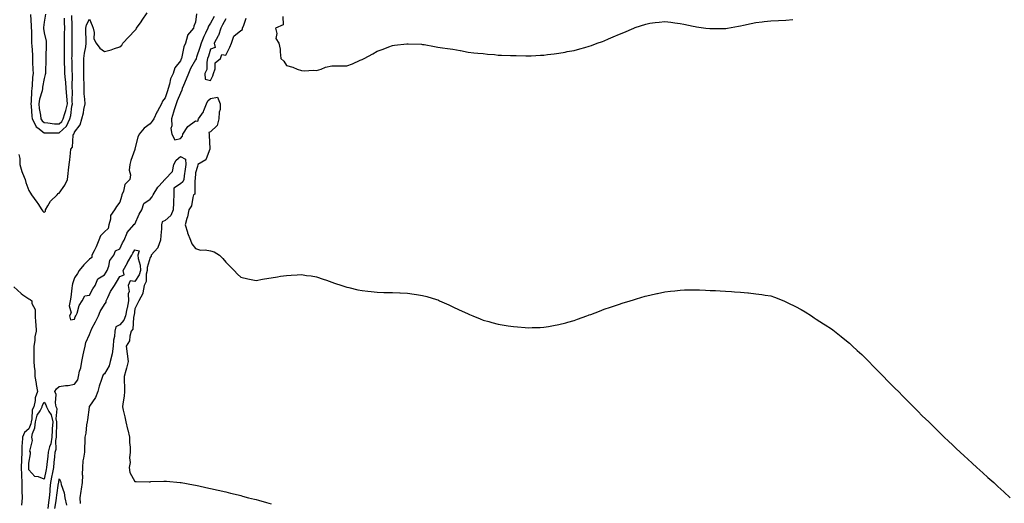
# Model space of a CAD drawing. Units: inches. Extents: x 878723 to 881363, y 7316378 to 7319018.
# Drawn here: x 880072 to 880722, y 7316718 to 7317037 of the extents above; entities that cross this region are included whole.
import ezdxf

# ---------------------------------------------------------------- set-up
doc = ezdxf.new("R2010")
doc.units = ezdxf.units.IN
doc.header["$MEASUREMENT"] = 0
doc.layers.add('Contour_87877316', color=7, linetype='Continuous', true_color=0xcad61d)

msp = doc.modelspace()

# ---------------------------------------------------------------- linework, layer by layer
at = {"layer": 'Contour_87877316'}
for points in [[(880071.44, 7316948.53, 3347), (880071.94, 7316945.81, 3347), (880071.94, 7316941.92, 3347), (880073.32, 7316937.18, 3347), (880073.86, 7316936.11, 3347), (880075.56, 7316931.92, 3347), (880076.09, 7316929.96, 3347), (880078.05, 7316924.78, 3347), (880079.06, 7316922.93, 3347), (880079.74, 7316921.92, 3347), (880083.22, 7316917.09, 3347), (880083.82, 7316916.15, 3347), (880086.58, 7316911.92, 3347), (880087.21, 7316911.08, 3347), (880088.05, 7316910.12, 3347), (880088.87, 7316911.1, 3347), (880089.04, 7316911.92, 3347), (880090.59, 7316914.46, 3347), (880092.26, 7316917.71, 3347), (880096.58, 7316921.92, 3347), (880097.35, 7316922.62, 3347), (880098.05, 7316922.96, 3347), (880101.67, 7316928.3, 3347), (880103.49, 7316931.92, 3347), (880103.97, 7316936, 3347), (880104.2, 7316938.07, 3347), (880104.65, 7316941.92, 3347), (880105, 7316944.97, 3347), (880105.5, 7316949.37, 3347), (880105.79, 7316951.92, 3347), (880106.75, 7316953.22, 3347), (880107.29, 7316961.16, 3347), (880107.54, 7316961.92, 3347), (880107.81, 7316962.16, 3347), (880108.05, 7316963.16, 3347), (880111.9, 7316968.07, 3347), (880113.05, 7316971.92, 3347), (880114.11, 7316975.86, 3347), (880114.34, 7316978.21, 3347), (880115.1, 7316981.92, 3347), (880114.95, 7316985.02, 3347), (880114.57, 7316988.43, 3347), (880114.42, 7316991.92, 3347), (880114.45, 7316995.52, 3347), (880114.27, 7316998.14, 3347), (880114.29, 7317001.92, 3347), (880114.29, 7317005.68, 3347), (880114.37, 7317008.24, 3347), (880114.36, 7317011.92, 3347), (880114.7, 7317015.27, 3347), (880115.62, 7317019.49, 3347), (880115.92, 7317021.92, 3347), (880115.92, 7317024.05, 3347), (880115.71, 7317029.58, 3347), (880115.71, 7317031.92, 3347), (880116.02, 7317033.95, 3347), (880118.05, 7317037.82, 3347), (880119.71, 7317033.59, 3347), (880120.35, 7317031.92, 3347), (880121.07, 7317028.9, 3347), (880120.87, 7317024.74, 3347), (880122.33, 7317021.92, 3347), (880124.8, 7317018.67, 3347), (880128.05, 7317016.34, 3347), (880132.41, 7317017.56, 3347), (880134.48, 7317018.35, 3347), (880138.05, 7317019.52, 3347), (880139.29, 7317020.67, 3347), (880140.07, 7317021.92, 3347), (880143.91, 7317026.06, 3347), (880148.05, 7317030.37, 3347), (880148.77, 7317031.2, 3347), (880149.11, 7317031.92, 3347), (880152.16, 7317036.03, 3347), (880152.92, 7317037.05, 3347), (880156.23, 7317041.92, 3347)], [(880188.72, 7317041.26, 3347), (880188.05, 7317035.85, 3347), (880186.85, 7317033.12, 3347), (880186.62, 7317031.92, 3347), (880182.84, 7317027.13, 3347), (880182.84, 7317026.71, 3347), (880181.35, 7317021.92, 3347), (880180.42, 7317019.55, 3347), (880178.98, 7317012.85, 3347), (880178.7, 7317011.92, 3347), (880178.47, 7317011.5, 3347), (880178.05, 7317010.26, 3347), (880174.39, 7317005.59, 3347), (880173.21, 7317001.92, 3347), (880171.49, 7316998.48, 3347), (880170.9, 7316994.77, 3347), (880170.01, 7316991.92, 3347), (880169.46, 7316990.5, 3347), (880168.05, 7316985.77, 3347), (880166.33, 7316983.64, 3347), (880165.56, 7316981.92, 3347), (880162.85, 7316977.12, 3347), (880162.58, 7316976.45, 3347), (880160.47, 7316971.92, 3347), (880159.51, 7316970.46, 3347), (880158.05, 7316968.76, 3347), (880154.2, 7316965.77, 3347), (880150.88, 7316961.92, 3347), (880150.03, 7316959.94, 3347), (880148.05, 7316952.12, 3347), (880148, 7316951.97, 3347), (880147.98, 7316951.92, 3347), (880147.94, 7316951.82, 3347), (880145.44, 7316944.52, 3347), (880144.58, 7316941.92, 3347), (880144.31, 7316938.18, 3347), (880145.01, 7316934.96, 3347), (880144.6, 7316931.92, 3347), (880141.33, 7316928.64, 3347), (880140.46, 7316924.34, 3347), (880139.43, 7316921.92, 3347), (880139.2, 7316920.77, 3347), (880138.05, 7316916.95, 3347), (880135.92, 7316914.05, 3347), (880134.55, 7316911.92, 3347), (880131.86, 7316908.12, 3347), (880131.93, 7316905.8, 3347), (880130.85, 7316901.92, 3347), (880130.39, 7316899.59, 3347), (880128.05, 7316897.39, 3347), (880125.23, 7316894.74, 3347), (880124.12, 7316891.92, 3347), (880122.46, 7316887.51, 3347), (880121.09, 7316884.96, 3347), (880119.65, 7316881.92, 3347), (880119.47, 7316880.5, 3347), (880118.05, 7316879.26, 3347), (880114.32, 7316875.65, 3347), (880111.28, 7316871.92, 3347), (880110.16, 7316869.81, 3347), (880108.05, 7316867.08, 3347), (880106.87, 7316863.1, 3347), (880106.66, 7316861.92, 3347), (880106.38, 7316860.26, 3347), (880105.63, 7316854.34, 3347), (880105.19, 7316851.92, 3347), (880104.65, 7316848.52, 3347), (880105.95, 7316844.02, 3347), (880104.84, 7316841.92, 3347), (880105.44, 7316839.3, 3347), (880108.05, 7316839.81, 3347), (880108.62, 7316841.35, 3347), (880109.1, 7316841.92, 3347), (880109.8, 7316843.66, 3347), (880111.11, 7316848.86, 3347), (880113.12, 7316851.92, 3347), (880114.86, 7316855.11, 3347), (880118.05, 7316855.64, 3347), (880120.25, 7316859.72, 3347), (880121.77, 7316861.92, 3347), (880123.49, 7316866.48, 3347), (880128.05, 7316868.97, 3347), (880129.12, 7316870.85, 3347), (880129.77, 7316871.92, 3347), (880130.82, 7316874.69, 3347), (880131.46, 7316878.51, 3347), (880134.11, 7316881.92, 3347), (880135.12, 7316884.85, 3347), (880138.05, 7316886.17, 3347), (880139.83, 7316890.14, 3347), (880140.97, 7316891.92, 3347), (880142.92, 7316896.79, 3347), (880142.96, 7316897.01, 3347), (880147.24, 7316901.92, 3347), (880147.42, 7316902.55, 3347), (880148.05, 7316902.53, 3347), (880150.86, 7316909.11, 3347), (880152.5, 7316911.92, 3347), (880153.97, 7316916, 3347), (880158.05, 7316919.06, 3347), (880159.48, 7316920.49, 3347), (880159.98, 7316921.92, 3347), (880163.06, 7316926.91, 3347), (880163.94, 7316927.81, 3347), (880167.89, 7316931.92, 3347), (880167.94, 7316932.03, 3347), (880168.05, 7316932.09, 3347), (880172.83, 7316937.14, 3347), (880173.76, 7316941.92, 3347), (880175.36, 7316944.61, 3347), (880178.05, 7316947.21, 3347), (880181.53, 7316945.4, 3347), (880181.66, 7316941.92, 3347), (880181.29, 7316938.68, 3347), (880180.57, 7316934.44, 3347), (880180.26, 7316931.92, 3347), (880179.63, 7316930.33, 3347), (880178.05, 7316929.14, 3347), (880173.79, 7316926.18, 3347), (880173.68, 7316921.92, 3347), (880173.53, 7316917.4, 3347), (880173.46, 7316916.51, 3347), (880173.32, 7316911.92, 3347), (880171.84, 7316908.13, 3347), (880168.05, 7316904.95, 3347), (880165.97, 7316904, 3347), (880165.55, 7316901.92, 3347), (880165.49, 7316899.36, 3347), (880165.07, 7316894.9, 3347), (880165.02, 7316891.92, 3347), (880163.24, 7316887.11, 3347), (880163.21, 7316886.76, 3347), (880158.85, 7316881.92, 3347), (880158.69, 7316881.28, 3347), (880158.05, 7316880.55, 3347), (880156.11, 7316873.86, 3347), (880156.14, 7316871.92, 3347), (880155.52, 7316869.39, 3347), (880155.46, 7316864.51, 3347), (880154.24, 7316861.92, 3347), (880153.16, 7316857.03, 3347), (880153.18, 7316856.79, 3347), (880150.64, 7316851.92, 3347), (880149.79, 7316850.18, 3347), (880148.05, 7316846.67, 3347), (880147.51, 7316842.46, 3347), (880147.4, 7316841.92, 3347), (880147.08, 7316840.95, 3347), (880146.73, 7316833.24, 3347), (880145.65, 7316831.92, 3347), (880144.63, 7316828.5, 3347), (880144.45, 7316825.51, 3347), (880142.28, 7316821.92, 3347), (880143.01, 7316816.96, 3347), (880143.02, 7316816.9, 3347), (880143.64, 7316811.92, 3347), (880142.51, 7316807.46, 3347), (880142, 7316805.87, 3347), (880140.88, 7316801.92, 3347), (880140.94, 7316799.03, 3347), (880141.18, 7316795.05, 3347), (880141.23, 7316791.92, 3347), (880141, 7316788.98, 3347), (880140.07, 7316783.94, 3347), (880139.87, 7316781.92, 3347), (880140.35, 7316779.62, 3347), (880141.41, 7316775.28, 3347), (880142.05, 7316771.92, 3347), (880143.21, 7316767.08, 3347), (880143.31, 7316766.66, 3347), (880144.43, 7316761.92, 3347), (880144.42, 7316758.29, 3347), (880144.79, 7316755.18, 3347), (880144.8, 7316751.92, 3347), (880144.45, 7316748.32, 3347), (880144.79, 7316745.18, 3347), (880144.26, 7316741.92, 3347), (880144.58, 7316738.45, 3347), (880148.05, 7316732.67, 3347), (880148.78, 7316732.65, 3347), (880157.52, 7316732.45, 3347), (880158.05, 7316732.44, 3347), (880158.63, 7316732.5, 3347), (880167.17, 7316732.8, 3347), (880168.05, 7316732.91, 3347), (880168.96, 7316732.83, 3347), (880177.93, 7316732.05, 3347), (880178.05, 7316732.04, 3347), (880178.15, 7316732.02, 3347), (880178.66, 7316731.92, 3347), (880186.63, 7316730.5, 3347), (880188.05, 7316730.27, 3347), (880190.14, 7316729.83, 3347), (880194.88, 7316728.75, 3347), (880198.05, 7316728.08, 3347), (880203.05, 7316726.92, 3347), (880208.05, 7316725.75, 3347), (880211.1, 7316724.97, 3347), (880216.27, 7316723.71, 3347), (880218.05, 7316723.26, 3347), (880219.1, 7316722.97, 3347), (880223.11, 7316721.92, 3347), (880227.05, 7316720.92, 3347), (880228.05, 7316720.68, 3347), (880229.75, 7316720.23, 3347), (880234.93, 7316718.8, 3347), (880238.05, 7316717.95, 3347)], [(880079.12, 7317040.85, 3346), (880079.55, 7317033.42, 3346), (880079.51, 7317031.92, 3346), (880079.62, 7317030.35, 3346), (880079.66, 7317023.53, 3346), (880079.79, 7317021.92, 3346), (880079.85, 7317020.12, 3346), (880080.36, 7317014.23, 3346), (880080.43, 7317011.92, 3346), (880080.48, 7317009.49, 3346), (880080.71, 7317004.58, 3346), (880080.76, 7317001.92, 3346), (880080.46, 7316999.51, 3346), (880080.16, 7316994.03, 3346), (880079.93, 7316991.92, 3346), (880079.63, 7316990.34, 3346), (880079.56, 7316983.43, 3346), (880079.35, 7316981.92, 3346), (880079.51, 7316980.46, 3346), (880079.88, 7316973.75, 3346), (880080.11, 7316971.92, 3346), (880082.62, 7316967.34, 3346), (880082.84, 7316966.71, 3346), (880084, 7316965.96, 3346), (880088.05, 7316962.85, 3346), (880088.92, 7316962.79, 3346), (880097.22, 7316962.75, 3346), (880098.05, 7316962.7, 3346), (880102.83, 7316967.13, 3346), (880105.05, 7316971.92, 3346), (880105.76, 7316974.21, 3346), (880106.42, 7316980.28, 3346), (880106.79, 7316981.92, 3346), (880106.68, 7316983.29, 3346), (880106.74, 7316990.61, 3346), (880106.62, 7316991.92, 3346), (880106.53, 7316993.44, 3346), (880106.81, 7317000.68, 3346), (880106.72, 7317001.92, 3346), (880106.67, 7317003.3, 3346), (880106.52, 7317010.39, 3346), (880106.47, 7317011.92, 3346), (880106.48, 7317013.49, 3346), (880106.49, 7317020.36, 3346), (880106.5, 7317021.92, 3346), (880106.52, 7317023.44, 3346), (880106.64, 7317030.51, 3346), (880106.66, 7317031.92, 3346), (880106.63, 7317033.34, 3346), (880106.35, 7317040.22, 3346)], [(880088.99, 7317040.98, 3345), (880088.05, 7317035.85, 3345), (880087.63, 7317032.34, 3345), (880087.61, 7317031.92, 3345), (880087.64, 7317031.51, 3345), (880088.05, 7317028.74, 3345), (880089.31, 7317023.18, 3345), (880089.46, 7317021.92, 3345), (880089.47, 7317020.5, 3345), (880089.21, 7317013.08, 3345), (880089.21, 7317011.92, 3345), (880089.14, 7317010.83, 3345), (880089.08, 7317002.95, 3345), (880089.01, 7317001.92, 3345), (880088.75, 7317001.22, 3345), (880088.05, 7316998.51, 3345), (880087.05, 7316992.93, 3345), (880086.93, 7316991.92, 3345), (880086.67, 7316990.54, 3345), (880084.93, 7316985.04, 3345), (880084.49, 7316981.92, 3345), (880084.84, 7316978.72, 3345), (880085.65, 7316974.32, 3345), (880085.96, 7316971.92, 3345), (880086.7, 7316970.57, 3345), (880088.05, 7316969.53, 3345), (880090.62, 7316969.35, 3345), (880094.92, 7316968.79, 3345), (880098.05, 7316968.59, 3345), (880099.78, 7316970.2, 3345), (880100.58, 7316971.92, 3345), (880101.69, 7316975.56, 3345), (880102.48, 7316977.49, 3345), (880103.48, 7316981.92, 3345), (880103.11, 7316986.86, 3345), (880103.11, 7316986.98, 3345), (880102.66, 7316991.92, 3345), (880102.4, 7316996.27, 3345), (880102.13, 7316997.84, 3345), (880101.83, 7317001.92, 3345), (880101.7, 7317005.57, 3345), (880101.56, 7317008.41, 3345), (880101.43, 7317011.92, 3345), (880101.46, 7317015.33, 3345), (880101.51, 7317018.46, 3345), (880101.54, 7317021.92, 3345), (880101.59, 7317025.46, 3345), (880101.62, 7317028.35, 3345), (880101.68, 7317031.92, 3345), (880101.61, 7317035.47, 3345), (880101.62, 7317038.35, 3345)], [(880200.45, 7317039.51, 3346), (880198.05, 7317035.11, 3346), (880196.71, 7317033.26, 3346), (880196.27, 7317031.92, 3346), (880194.69, 7317028.57, 3346), (880193.6, 7317026.37, 3346), (880191.74, 7317021.92, 3346), (880190.84, 7317019.13, 3346), (880188.79, 7317012.66, 3346), (880188.55, 7317011.92, 3346), (880188.45, 7317011.51, 3346), (880188.05, 7317010.91, 3346), (880184.74, 7317005.23, 3346), (880183.37, 7317001.92, 3346), (880181.85, 7316998.12, 3346), (880180.08, 7316993.95, 3346), (880179.24, 7316991.92, 3346), (880179.07, 7316990.9, 3346), (880178.05, 7316988.85, 3346), (880176, 7316983.97, 3346), (880175.31, 7316981.92, 3346), (880174.04, 7316977.91, 3346), (880173.55, 7316976.42, 3346), (880172.19, 7316971.92, 3346), (880172.5, 7316967.47, 3346), (880171.7, 7316965.57, 3346), (880172.49, 7316961.92, 3346), (880174.31, 7316958.18, 3346), (880178.05, 7316958.96, 3346), (880179.41, 7316960.55, 3346), (880179.74, 7316961.92, 3346), (880183.08, 7316966.89, 3346), (880188.05, 7316970.67, 3346), (880189.53, 7316970.44, 3346), (880189.97, 7316971.92, 3346), (880193.33, 7316976.64, 3346), (880193.52, 7316977.39, 3346), (880195.39, 7316981.92, 3346), (880196.16, 7316983.81, 3346), (880198.05, 7316985.36, 3346), (880202.53, 7316986.4, 3346), (880204.42, 7316981.92, 3346), (880204.24, 7316978.11, 3346), (880203.59, 7316976.38, 3346), (880203.48, 7316971.92, 3346), (880202.37, 7316967.6, 3346), (880198.05, 7316963.36, 3346), (880196.9, 7316963.07, 3346), (880197.13, 7316961.92, 3346), (880197.11, 7316960.98, 3346), (880197.59, 7316952.38, 3346), (880197.58, 7316951.92, 3346), (880196.97, 7316950.84, 3346), (880194.98, 7316944.99, 3346), (880189.64, 7316941.92, 3346), (880189.47, 7316940.5, 3346), (880188.05, 7316936.32, 3346), (880187.78, 7316932.19, 3346), (880187.74, 7316931.92, 3346), (880187.55, 7316931.42, 3346), (880187.64, 7316922.33, 3346), (880186.82, 7316921.92, 3346), (880186.19, 7316920.06, 3346), (880185.31, 7316914.66, 3346), (880183.69, 7316911.92, 3346), (880182.68, 7316907.29, 3346), (880182.29, 7316906.16, 3346), (880181.17, 7316901.92, 3346), (880182.72, 7316897.25, 3346), (880182.86, 7316896.73, 3346), (880184.79, 7316891.92, 3346), (880185.61, 7316889.48, 3346), (880188.05, 7316886.49, 3346), (880191.34, 7316885.22, 3346), (880194.46, 7316885.5, 3346), (880198.05, 7316884.82, 3346), (880200.33, 7316884.2, 3346), (880203.79, 7316881.92, 3346), (880206, 7316879.87, 3346), (880208.05, 7316877.47, 3346), (880210.83, 7316874.69, 3346), (880213.65, 7316871.92, 3346), (880215.69, 7316869.56, 3346), (880218.05, 7316867.37, 3346), (880222.53, 7316866.4, 3346), (880223.76, 7316866.21, 3346), (880228.05, 7316865.34, 3346), (880232.22, 7316866.09, 3346), (880233.57, 7316866.4, 3346), (880238.05, 7316867.09, 3346), (880242.2, 7316867.77, 3346), (880244.21, 7316868.08, 3346), (880248.05, 7316868.68, 3346), (880251.18, 7316868.79, 3346), (880255.2, 7316869.07, 3346), (880258.05, 7316869.16, 3346), (880261.33, 7316868.64, 3346), (880264.42, 7316868.29, 3346), (880268.05, 7316867.66, 3346), (880272.37, 7316866.24, 3346), (880274.52, 7316865.45, 3346), (880278.05, 7316864.21, 3346), (880279.75, 7316863.62, 3346), (880284.68, 7316861.92, 3346), (880287.23, 7316861.09, 3346), (880288.05, 7316860.84, 3346), (880289.42, 7316860.55, 3346), (880295.28, 7316859.15, 3346), (880298.05, 7316858.58, 3346), (880301.76, 7316858.21, 3346), (880304.09, 7316857.96, 3346), (880308.05, 7316857.57, 3346), (880312.53, 7316857.44, 3346), (880313.54, 7316857.41, 3346), (880318.05, 7316857.3, 3346), (880322.9, 7316857.07, 3346), (880323.19, 7316857.06, 3346), (880328.05, 7316856.87, 3346), (880332.36, 7316856.23, 3346), (880334.01, 7316855.96, 3346), (880338.05, 7316855.38, 3346), (880340.77, 7316854.64, 3346), (880347.29, 7316852.68, 3346), (880348.05, 7316852.47, 3346), (880348.44, 7316852.31, 3346), (880349.3, 7316851.92, 3346), (880355.33, 7316849.2, 3346), (880358.05, 7316847.94, 3346), (880362.11, 7316845.99, 3346), (880365.63, 7316844.34, 3346), (880368.05, 7316843.19, 3346), (880368.95, 7316842.82, 3346), (880371.25, 7316841.92, 3346), (880376.06, 7316839.93, 3346), (880378.05, 7316839.18, 3346), (880381.79, 7316838.18, 3346), (880383.78, 7316837.65, 3346), (880388.05, 7316836.54, 3346), (880392.01, 7316835.88, 3346), (880394.57, 7316835.41, 3346), (880398.05, 7316834.83, 3346), (880400.81, 7316834.68, 3346), (880405.77, 7316834.2, 3346), (880408.05, 7316834.08, 3346), (880410.33, 7316834.2, 3346), (880415.64, 7316834.33, 3346), (880418.05, 7316834.48, 3346), (880421.15, 7316835.02, 3346), (880424.49, 7316835.48, 3346), (880428.05, 7316836.14, 3346), (880432.63, 7316837.34, 3346), (880433.86, 7316837.73, 3346), (880438.05, 7316838.91, 3346), (880440.31, 7316839.66, 3346), (880446.44, 7316841.92, 3346), (880447.6, 7316842.37, 3346), (880448.05, 7316842.55, 3346), (880449.05, 7316842.92, 3346), (880454.83, 7316845.13, 3346), (880458.05, 7316846.34, 3346), (880462.22, 7316847.75, 3346), (880464.69, 7316848.56, 3346), (880468.05, 7316849.7, 3346), (880469.75, 7316850.22, 3346), (880475.16, 7316851.92, 3346), (880477.35, 7316852.62, 3346), (880478.05, 7316852.83, 3346), (880479.32, 7316853.19, 3346), (880485.09, 7316854.88, 3346), (880488.05, 7316855.68, 3346), (880492.83, 7316856.7, 3346), (880493.19, 7316856.78, 3346), (880498.05, 7316857.79, 3346), (880501.7, 7316858.27, 3346), (880504.68, 7316858.55, 3346), (880508.05, 7316858.93, 3346), (880510.97, 7316859.01, 3346), (880515.13, 7316859.01, 3346), (880518.05, 7316859.08, 3346), (880520.97, 7316859.01, 3346), (880524.95, 7316858.82, 3346), (880528.05, 7316858.73, 3346), (880531.4, 7316858.57, 3346), (880534.54, 7316858.41, 3346), (880538.05, 7316858.22, 3346), (880542, 7316857.97, 3346), (880543.99, 7316857.86, 3346), (880548.05, 7316857.55, 3346), (880552.88, 7316857.09, 3346), (880553.19, 7316857.07, 3346), (880558.05, 7316856.55, 3346), (880562.11, 7316855.99, 3346), (880564.37, 7316855.61, 3346), (880568.05, 7316855.05, 3346), (880570.42, 7316854.29, 3346), (880576.53, 7316851.92, 3346), (880577.61, 7316851.48, 3346), (880578.05, 7316851.29, 3346), (880579.33, 7316850.64, 3346), (880584.31, 7316848.18, 3346), (880588.05, 7316846.19, 3346), (880590.69, 7316844.57, 3346), (880594.79, 7316841.92, 3346), (880596.74, 7316840.61, 3346), (880598.05, 7316839.71, 3346), (880602.87, 7316836.74, 3346), (880603.88, 7316836.09, 3346), (880608.05, 7316833.42, 3346), (880608.93, 7316832.8, 3346), (880610.05, 7316831.92, 3346), (880614.51, 7316828.38, 3346), (880618.05, 7316825.52, 3346), (880619.97, 7316823.84, 3346), (880622.07, 7316821.92, 3346), (880625.16, 7316819.03, 3346), (880628.05, 7316816.34, 3346), (880630.3, 7316814.17, 3346), (880638.05, 7316806.41, 3346), (880640.24, 7316804.11, 3346), (880642.36, 7316801.92, 3346), (880645.2, 7316799.07, 3346), (880648.05, 7316796.18, 3346), (880650.18, 7316794.05, 3346), (880652.31, 7316791.92, 3346), (880655.13, 7316789.01, 3346), (880658.05, 7316786.09, 3346), (880660.13, 7316784.01, 3346), (880662.18, 7316781.92, 3346), (880665.12, 7316778.99, 3346), (880668.05, 7316776.05, 3346), (880670.15, 7316774.02, 3346), (880672.29, 7316771.92, 3346), (880675.19, 7316769.06, 3346), (880678.05, 7316766.25, 3346), (880680.25, 7316764.12, 3346), (880682.61, 7316761.92, 3346), (880685.38, 7316759.25, 3346), (880688.05, 7316756.71, 3346), (880690.49, 7316754.36, 3346), (880693.14, 7316751.92, 3346), (880695.72, 7316749.59, 3346), (880698.05, 7316747.45, 3346), (880700.93, 7316744.8, 3346), (880704.12, 7316741.92, 3346), (880706.15, 7316740.03, 3346), (880708.05, 7316738.31, 3346), (880711.41, 7316735.28, 3346), (880715.27, 7316731.92, 3346), (880716.72, 7316730.59, 3346), (880718.05, 7316729.38, 3346), (880721.94, 7316725.81, 3346), (880726.2, 7316721.92, 3346)], [(880208.05, 7317038.05, 3345), (880205.94, 7317034.02, 3345), (880204.8, 7317031.92, 3345), (880203.14, 7317027.01, 3345), (880203.11, 7317026.86, 3345), (880200.42, 7317021.92, 3345), (880200.93, 7317019.04, 3345), (880198.05, 7317017.96, 3345), (880196.55, 7317013.41, 3345), (880196.07, 7317011.92, 3345), (880195.43, 7317009.3, 3345), (880195.44, 7317004.52, 3345), (880194.16, 7317001.92, 3345), (880194.35, 7316998.22, 3345), (880198.05, 7316997.26, 3345), (880199.51, 7317000.46, 3345), (880199.97, 7317001.92, 3345), (880201.02, 7317004.89, 3345), (880201.04, 7317008.93, 3345), (880204.6, 7317011.92, 3345), (880205.44, 7317014.53, 3345), (880208.05, 7317013.91, 3345), (880210.74, 7317019.23, 3345), (880211.86, 7317021.92, 3345), (880213.34, 7317026.63, 3345), (880218.05, 7317030.21, 3345), (880219.12, 7317030.85, 3345), (880219.16, 7317031.92, 3345), (880220.02, 7317033.88, 3345), (880221.58, 7317038.38, 3345)], [(880245.67, 7317039.54, 3345), (880246.02, 7317033.95, 3345), (880240.85, 7317031.92, 3345), (880241.67, 7317028.3, 3345), (880241.06, 7317024.93, 3345), (880243.19, 7317021.92, 3345), (880244.07, 7317017.94, 3345), (880243.86, 7317016.11, 3345), (880244.4, 7317011.92, 3345), (880246.28, 7317010.16, 3345), (880248.05, 7317007.21, 3345), (880252.32, 7317006.19, 3345), (880255.09, 7317004.88, 3345), (880258.05, 7317003.82, 3345), (880259.79, 7317003.66, 3345), (880265.88, 7317004.09, 3345), (880268.05, 7317003.94, 3345), (880271, 7317004.87, 3345), (880273.88, 7317006.09, 3345), (880278.05, 7317007.08, 3345), (880283.02, 7317006.95, 3345), (880283.07, 7317006.94, 3345), (880288.05, 7317006.89, 3345), (880291.7, 7317008.27, 3345), (880296.82, 7317010.69, 3345), (880298.05, 7317011.23, 3345), (880298.54, 7317011.43, 3345), (880299.41, 7317011.92, 3345), (880305.11, 7317014.86, 3345), (880308.05, 7317016.58, 3345), (880312.02, 7317017.95, 3345), (880315.68, 7317019.55, 3345), (880318.05, 7317020.49, 3345), (880319.46, 7317020.51, 3345), (880327.69, 7317021.56, 3345), (880328.05, 7317021.57, 3345), (880328.43, 7317021.54, 3345), (880337.34, 7317021.21, 3345), (880338.05, 7317021.15, 3345), (880339.02, 7317020.95, 3345), (880345.87, 7317019.74, 3345), (880348.05, 7317019.27, 3345), (880351.14, 7317018.83, 3345), (880354.55, 7317018.42, 3345), (880358.05, 7317017.92, 3345), (880362.93, 7317017.04, 3345), (880363.13, 7317017, 3345), (880368.05, 7317016.05, 3345), (880371.78, 7317015.65, 3345), (880374.55, 7317015.42, 3345), (880378.05, 7317015.02, 3345), (880380.85, 7317014.72, 3345), (880385.6, 7317014.38, 3345), (880388.05, 7317014.11, 3345), (880390.14, 7317014.01, 3345), (880396.08, 7317013.89, 3345), (880398.05, 7317013.8, 3345), (880399.88, 7317013.75, 3345), (880406.32, 7317013.65, 3345), (880408.05, 7317013.6, 3345), (880409.81, 7317013.68, 3345), (880415.94, 7317014.03, 3345), (880418.05, 7317014.11, 3345), (880420.53, 7317014.4, 3345), (880425.04, 7317014.93, 3345), (880428.05, 7317015.26, 3345), (880432.19, 7317016.06, 3345), (880433.63, 7317016.34, 3345), (880438.05, 7317017.15, 3345), (880441.79, 7317018.17, 3345), (880445.25, 7317019.12, 3345), (880448.05, 7317019.9, 3345), (880449.51, 7317020.46, 3345), (880453.38, 7317021.92, 3345), (880456.84, 7317023.13, 3345), (880458.05, 7317023.53, 3345), (880460.86, 7317024.74, 3345), (880463.93, 7317026.05, 3345), (880468.05, 7317027.77, 3345), (880470.94, 7317029.03, 3345), (880477.53, 7317031.92, 3345), (880477.89, 7317032.08, 3345), (880478.05, 7317032.14, 3345), (880478.37, 7317032.24, 3345), (880485.55, 7317034.42, 3345), (880488.05, 7317035.19, 3345), (880491.69, 7317035.56, 3345), (880494.19, 7317035.78, 3345), (880498.05, 7317036.2, 3345), (880501.88, 7317035.75, 3345), (880504.55, 7317035.42, 3345), (880508.05, 7317035.01, 3345), (880510.59, 7317034.46, 3345), (880516.78, 7317033.19, 3345), (880518.05, 7317032.94, 3345), (880518.93, 7317032.8, 3345), (880525.19, 7317031.92, 3345), (880527.7, 7317031.56, 3345), (880528.05, 7317031.51, 3345), (880528.46, 7317031.51, 3345), (880537.81, 7317031.68, 3345), (880538.05, 7317031.68, 3345), (880538.26, 7317031.71, 3345), (880539.48, 7317031.92, 3345), (880546.79, 7317033.18, 3345), (880548.05, 7317033.46, 3345), (880550.03, 7317033.9, 3345), (880555.03, 7317034.94, 3345), (880558.05, 7317035.65, 3345), (880562.24, 7317036.11, 3345), (880563.7, 7317036.28, 3345), (880568.05, 7317036.75, 3345), (880573.01, 7317036.95, 3345), (880573.09, 7317036.96, 3345), (880578.05, 7317037.2, 3345), (880582.46, 7317037.52, 3345)], [(880090.8, 7316714.67, 3348), (880091.2, 7316718.77, 3348), (880091.66, 7316721.92, 3348), (880092.05, 7316725.92, 3348), (880092.16, 7316727.81, 3348), (880092.6, 7316731.92, 3348), (880093.46, 7316736.51, 3348), (880093.6, 7316737.47, 3348), (880094.38, 7316741.92, 3348), (880094.74, 7316745.23, 3348), (880095.09, 7316748.96, 3348), (880095.4, 7316751.92, 3348), (880095.91, 7316754.05, 3348), (880095.88, 7316759.75, 3348), (880096.23, 7316761.92, 3348), (880096.34, 7316763.63, 3348), (880096.42, 7316770.29, 3348), (880096.52, 7316771.92, 3348), (880096.1, 7316773.87, 3348), (880096.75, 7316780.62, 3348), (880096.08, 7316781.92, 3348), (880095.54, 7316784.43, 3348), (880096.12, 7316789.99, 3348), (880095.12, 7316791.92, 3348), (880096.23, 7316793.74, 3348), (880098.05, 7316795.35, 3348), (880102.08, 7316795.95, 3348), (880103.94, 7316796.03, 3348), (880108.05, 7316796.81, 3348), (880110.28, 7316799.69, 3348), (880110.67, 7316801.92, 3348), (880111.47, 7316805.34, 3348), (880112.32, 7316807.65, 3348), (880113.02, 7316811.92, 3348), (880113.82, 7316816.15, 3348), (880114.39, 7316818.26, 3348), (880115.18, 7316821.92, 3348), (880115.72, 7316824.25, 3348), (880118.05, 7316829.73, 3348), (880118.67, 7316831.3, 3348), (880118.84, 7316831.92, 3348), (880119.67, 7316833.54, 3348), (880121.94, 7316838.03, 3348), (880123.99, 7316841.92, 3348), (880125.15, 7316844.82, 3348), (880128.05, 7316849.43, 3348), (880129.09, 7316850.88, 3348), (880129.1, 7316851.92, 3348), (880130.15, 7316854.02, 3348), (880131.89, 7316858.09, 3348), (880134.45, 7316861.92, 3348), (880135.77, 7316864.2, 3348), (880138.05, 7316867.92, 3348), (880141.02, 7316868.96, 3348), (880140.3, 7316871.92, 3348), (880143.09, 7316876.88, 3348), (880143.2, 7316877.07, 3348), (880145.89, 7316881.92, 3348), (880146.62, 7316883.35, 3348), (880148.05, 7316885.45, 3348), (880150.89, 7316884.76, 3348), (880150, 7316881.92, 3348), (880150.07, 7316879.9, 3348), (880151.58, 7316875.45, 3348), (880151.65, 7316871.92, 3348), (880150.93, 7316869.04, 3348), (880148.05, 7316864.51, 3348), (880144.86, 7316865.11, 3348), (880143.58, 7316861.92, 3348), (880144.25, 7316858.12, 3348), (880143.51, 7316856.46, 3348), (880143.75, 7316851.92, 3348), (880142.86, 7316847.11, 3348), (880142.73, 7316846.6, 3348), (880141.74, 7316841.92, 3348), (880140.82, 7316839.15, 3348), (880138.05, 7316836.05, 3348), (880135.34, 7316834.63, 3348), (880134.8, 7316831.92, 3348), (880134.53, 7316828.4, 3348), (880133.97, 7316826, 3348), (880133.74, 7316821.92, 3348), (880133.01, 7316816.96, 3348), (880132.95, 7316816.82, 3348), (880131.78, 7316811.92, 3348), (880130.97, 7316809, 3348), (880128.05, 7316803.65, 3348), (880127.06, 7316802.91, 3348), (880126.69, 7316801.92, 3348), (880126.07, 7316799.94, 3348), (880124.37, 7316795.6, 3348), (880123.44, 7316791.92, 3348), (880121.95, 7316788.02, 3348), (880118.05, 7316782.29, 3348), (880117.83, 7316782.14, 3348), (880117.85, 7316781.92, 3348), (880117.82, 7316781.69, 3348), (880116.61, 7316773.36, 3348), (880116.44, 7316771.92, 3348), (880116.11, 7316769.98, 3348), (880115.55, 7316764.42, 3348), (880115.04, 7316761.92, 3348), (880114.86, 7316758.74, 3348), (880114.84, 7316755.13, 3348), (880114.64, 7316751.92, 3348), (880114.15, 7316748.02, 3348), (880113.73, 7316746.24, 3348), (880113.31, 7316741.92, 3348), (880113.27, 7316737.14, 3348), (880113.32, 7316736.65, 3348), (880113.26, 7316731.92, 3348), (880112.46, 7316727.51, 3348), (880112.38, 7316726.25, 3348), (880111.73, 7316721.92, 3348), (880111.82, 7316718.15, 3348)], [(880068.05, 7316861.04, 3348), (880072.83, 7316856.7, 3348), (880074.06, 7316855.91, 3348), (880078.05, 7316853.17, 3348), (880078.88, 7316852.75, 3348), (880079.9, 7316851.92, 3348), (880079.97, 7316850, 3348), (880082.16, 7316846.03, 3348), (880082.21, 7316841.92, 3348), (880082.46, 7316837.51, 3348), (880082.63, 7316836.5, 3348), (880082.84, 7316831.92, 3348), (880081.83, 7316828.14, 3348), (880081.83, 7316825.7, 3348), (880081.17, 7316821.92, 3348), (880081.21, 7316818.76, 3348), (880081.31, 7316815.18, 3348), (880081.35, 7316811.92, 3348), (880081.53, 7316808.44, 3348), (880081.85, 7316805.71, 3348), (880082.01, 7316801.92, 3348), (880082.78, 7316797.19, 3348), (880082.84, 7316796.71, 3348), (880083.7, 7316791.92, 3348), (880082.12, 7316787.85, 3348), (880082.09, 7316785.96, 3348), (880081.18, 7316781.92, 3348), (880080.11, 7316779.85, 3348), (880080.01, 7316773.88, 3348), (880079.5, 7316771.92, 3348), (880079.37, 7316770.6, 3348), (880078.05, 7316767.31, 3348), (880075.01, 7316764.96, 3348), (880073.85, 7316761.92, 3348), (880073.63, 7316757.5, 3348), (880073.44, 7316756.53, 3348), (880073.27, 7316751.92, 3348), (880073.12, 7316746.99, 3348), (880073.11, 7316746.86, 3348), (880072.97, 7316741.92, 3348), (880073.15, 7316737.02, 3348), (880073.16, 7316736.81, 3348), (880073.35, 7316731.92, 3348), (880073.43, 7316727.3, 3348), (880073.42, 7316726.55, 3348), (880073.49, 7316721.92, 3348), (880073.09, 7316716.88, 3348)], [(880095.09, 7316714.87, 3349), (880096.01, 7316719.88, 3349), (880096.31, 7316721.92, 3349), (880096.47, 7316723.51, 3349), (880097.63, 7316731.5, 3349), (880097.68, 7316731.92, 3349), (880097.73, 7316732.23, 3349), (880098.05, 7316734.4, 3349), (880098.99, 7316732.87, 3349), (880099.13, 7316731.92, 3349), (880099.37, 7316730.6, 3349), (880101.28, 7316725.15, 3349), (880101.66, 7316721.92, 3349), (880102.9, 7316717.07, 3349)]]:
    msp.add_polyline3d(points, dxfattribs=at)
msp.add_polyline3d([(880088.05, 7316734.25, 3347), (880084.31, 7316735.66, 3347), (880081.94, 7316735.81, 3347), (880078.05, 7316740.24, 3347), (880077.93, 7316741.8, 3347), (880077.93, 7316741.92, 3347), (880077.93, 7316742.04, 3347), (880078.05, 7316744.81, 3347), (880079.11, 7316750.86, 3347), (880078.97, 7316751.92, 3347), (880078.65, 7316752.52, 3347), (880080.39, 7316759.58, 3347), (880079.98, 7316761.92, 3347), (880080.4, 7316764.26, 3347), (880081.91, 7316768.06, 3347), (880082.31, 7316771.92, 3347), (880083.49, 7316776.48, 3347), (880085.35, 7316779.21, 3347), (880086.75, 7316781.92, 3347), (880086.99, 7316782.98, 3347), (880088.05, 7316784.92, 3347), (880089.3, 7316783.17, 3347), (880089.58, 7316781.92, 3347), (880091.16, 7316778.81, 3347), (880092.73, 7316776.59, 3347), (880093.74, 7316771.92, 3347), (880093.47, 7316767.34, 3347), (880093.46, 7316766.51, 3347), (880093.15, 7316761.92, 3347), (880092.45, 7316757.53, 3347), (880091.68, 7316755.55, 3347), (880090.81, 7316751.92, 3347), (880090.55, 7316749.42, 3347), (880089.85, 7316743.72, 3347), (880089.66, 7316741.92, 3347), (880089.42, 7316740.55, 3347)], close=True, dxfattribs=at)

doc.saveas('drawing.dxf')
